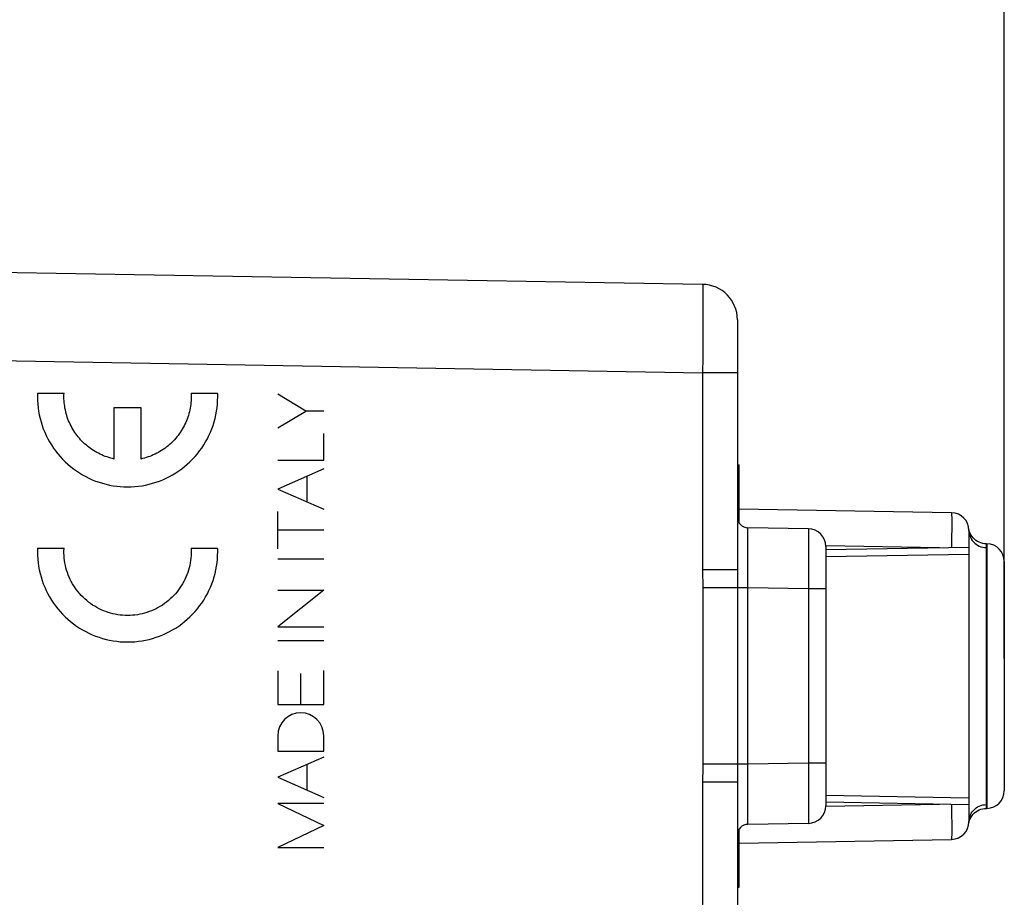
# Model space of a CAD drawing. Units: millimetres. Extents: x -88 to 37, y -24 to 49.
# Drawn here: x -58 to -30, y 0 to 25 of the extents above; entities that cross this region are included whole.
import ezdxf

# ---------------------------------------------------------------- set-up
doc = ezdxf.new("R2010")
doc.units = ezdxf.units.MM
doc.header["$LTSCALE"] = 16.335
doc.layers.get('0').update_dxf_attribs({"linetype": 'CONTINUOUS'})
for name, color, linetype in [('ASSI', 7, 'CONTINUOUS'), ('CURVE', 7, 'CONTINUOUS'), ('DRAFT', 7, 'CONTINUOUS'), ('RACCORDO', 7, 'CONTINUOUS')]:
    doc.layers.add(name, color=color, linetype=linetype)
doc.styles.get("Standard").update_dxf_attribs({"font": 'txt', "width": 0.8})
doc.dimstyles.new('DIMSTYLE_2', dxfattribs={"dimtxt": 3, "dimasz": 3, "dimexe": 1.5, "dimexo": 0.5, "dimgap": 0.75, "dimtad": 1, "dimdec": 1, "dimtxsty": 'STANDARD', "dimblk": '_FILLED', "dimblk1": '_FILLED', "dimblk2": '_FILLED', "dimcen": 0.09, "dimadec": 0, "dimazin": 0, "dimtfac": 1, "dimtdec": 1, "dimtofl": 0, "dimtmove": 0, "dimatfit": 3, "dimldrblk": '_FILLED', "dimfxl": 1, "dimtolj": 1, "dimarcsym": 0})

# ---------------------------------------------------------------- blocks, each defined once
blk = doc.blocks.new('_FILLED')
at = {"color": 0, "linetype": 'BYBLOCK'}
blk.add_solid([(0, 0), (-1, 0.3167), (-1, -0.3167)], dxfattribs=at)
blk = doc.blocks.new('*D2')
at = {"color": 7, "linetype": 'CONTINUOUS'}
for p, q in [((-71.062, 22.883), (-71.062, 36.894)), ((-29.812, 6.5), (-29.812, 36.894)), ((-71.062, 35.394), (-50.437, 35.394)), ((-29.812, 35.394), (-50.437, 35.394))]:
    blk.add_line(p, q, dxfattribs=at)
at = {"color": 7, "linetype": 'CONTINUOUS', "xscale": 3, "yscale": 3, "zscale": 3, "rotation": 180}
blk.add_blockref('_FILLED', (-71.062, 35.394), dxfattribs=at)
at = {"color": 7, "linetype": 'CONTINUOUS', "xscale": 3, "yscale": 3, "zscale": 3}
blk.add_blockref('_FILLED', (-29.812, 35.394), dxfattribs=at)
at = {"color": 7, "linetype": 'CONTINUOUS', "insert": (-50.437, 39.144), "char_height": 3, "width": 11.89286, "attachment_point": 2, "line_spacing_factor": 0.9}
blk.add_mtext('41,3', dxfattribs=at)
blk = doc.blocks.new('*D3')
at = {"color": 7, "linetype": 'CONTINUOUS'}
for p, q in [((-87.762, 0.5), (-87.762, 46.894)), ((-29.812, 6.5), (-29.812, 46.894)), ((-87.762, 45.394), (-58.787, 45.394)), ((-29.812, 45.394), (-58.787, 45.394))]:
    blk.add_line(p, q, dxfattribs=at)
at = {"color": 7, "linetype": 'CONTINUOUS', "xscale": 3, "yscale": 3, "zscale": 3, "rotation": 180}
blk.add_blockref('_FILLED', (-87.762, 45.394), dxfattribs=at)
at = {"color": 7, "linetype": 'CONTINUOUS', "xscale": 3, "yscale": 3, "zscale": 3}
blk.add_blockref('_FILLED', (-29.812, 45.394), dxfattribs=at)
at = {"color": 7, "linetype": 'CONTINUOUS', "insert": (-58.787, 49.144), "char_height": 3, "width": 6.75, "attachment_point": 2, "line_spacing_factor": 0.9}
blk.add_mtext('58', dxfattribs=at)

msp = doc.modelspace()

# ---------------------------------------------------------------- linework, layer by layer
at = {"layer": 'ASSI', "color": 7, "linetype": 'CONTINUOUS'}
for p, q in [((-71.062, 17.65), (-38.345, 17.079)), ((-37.362, 16.079), (-37.362, 9.004)), ((-35.353, 10.165), (-37.067, 10.195)), ((-34.862, 9.665), (-34.862, 2.335)), ((-37.362, 2.996), (-37.362, -4.964)), ((-35.353, 1.835), (-37.067, 1.805))]:
    msp.add_line(p, q, dxfattribs=at)
at = {"layer": 'ASSI', "color": 253, "linetype": 'CONTINUOUS'}
for p, q in [((-38.34, 16.974), (-38.339, 16.874)), ((-38.339, 16.874), (-38.338, 16.744)), ((-38.338, 16.744), (-38.338, 16.494)), ((-38.338, 16.494), (-38.338, 16.186)), ((-38.338, 16.186), (-38.338, 15.829)), ((-38.338, 15.829), (-38.34, 15.434)), ((-38.34, 15.434), (-38.342, 15.013)), ((-71.062, 15.15), (-38.345, 14.579)), ((-38.342, 15.013), (-38.345, 14.579)), ((-37.362, 14.579), (-38.345, 14.579)), ((-38.345, 14.579), (-38.345, 9.004)), ((-37.069, 9.859), (-37.069, 10.095)), ((-35.351, 10.107), (-35.351, 10.036)), ((-35.351, 10.036), (-35.35, 9.878)), ((-37.069, 9.428), (-37.069, 9.859)), ((-35.35, 9.878), (-35.35, 9.586)), ((-35.35, 9.586), (-35.35, 9.217)), ((-37.067, 8.495), (-37.069, 9.428)), ((-35.35, 9.217), (-35.352, 8.797)), ((-37.362, 9.004), (-38.345, 9.004)), ((-38.345, 9.004), (-38.343, 8.495)), ((-37.362, 9.004), (-37.362, 8.495)), ((-35.352, 8.797), (-35.353, 8.465)), ((-37.067, 8.495), (-38.343, 8.495)), ((-38.343, 8.495), (-38.343, 3.425)), ((-35.353, 8.465), (-37.067, 8.495)), ((-34.862, 8.465), (-35.353, 8.465)), ((-35.353, 8.465), (-35.353, 3.535)), ((-38.343, 3.425), (-38.345, 2.996)), ((-37.067, 3.505), (-38.343, 3.505)), ((-35.353, 3.535), (-37.067, 3.505)), ((-34.862, 3.535), (-35.353, 3.535)), ((-35.353, 3.535), (-35.351, 3.095)), ((-35.351, 3.095), (-35.35, 2.685)), ((-37.362, 2.996), (-38.345, 2.996)), ((-38.345, 2.996), (-38.345, -4.964)), ((-37.07, 2.339), (-37.069, 2.837)), ((-35.35, 2.685), (-35.35, 2.333)), ((-37.069, 2.031), (-37.07, 2.339)), ((-35.35, 2.333), (-35.35, 2.063)), ((-37.069, 1.874), (-37.069, 2.031)), ((-37.068, 1.83), (-37.069, 1.874))]:
    msp.add_line(p, q, dxfattribs=at)
for points in [[(-38.345, 17.079), (-38.344, 17.075), (-38.343, 17.062), (-38.342, 17.041), (-38.341, 17.011), (-38.34, 16.974)], [(-37.069, 10.095), (-37.068, 10.151), (-37.068, 10.17), (-37.068, 10.184), (-37.068, 10.192), (-37.067, 10.195)], [(-35.353, 10.165), (-35.353, 10.161), (-35.352, 10.15), (-35.352, 10.132), (-35.351, 10.107)], [(-37.362, 8.495), (-37.362, 3.169), (-37.362, 2.996)], [(-37.069, 2.837), (-37.068, 3.41), (-37.067, 8.495)], [(-35.35, 2.063), (-35.351, 1.925), (-35.351, 1.893), (-35.352, 1.868), (-35.352, 1.85), (-35.353, 1.839), (-35.353, 1.835)], [(-37.067, 1.805), (-37.068, 1.808), (-37.068, 1.816), (-37.068, 1.83)]]:
    msp.add_lwpolyline(points, dxfattribs=at)
at = {"layer": 'ASSI', "color": 7, "linetype": 'CONTINUOUS'}
for centre, radius, start, end in [((-38.362, 16.079), 1, 0, 89), ((-37.062, 10.495), 0.3, 180, 269), ((-35.362, 9.665), 0.5, 0, 89), ((-35.362, 2.335), 0.5, 271, 360), ((-37.062, 1.505), 0.3, 91, 180.0015)]:
    msp.add_arc(centre, radius, start, end, dxfattribs=at)
at = {"layer": 'CURVE', "color": 253, "linetype": 'CONTINUOUS'}
for p, q in [((-57.157, 14), (-56.406, 14)), ((-52.813, 14), (-52.062, 14)), ((-49.565, 13.494), (-50.362, 13.969)), ((-54.984, 12.139), (-54.984, 13.6)), ((-54.984, 13.6), (-54.235, 13.6)), ((-54.235, 13.6), (-54.235, 12.139)), ((-50.362, 13.018), (-49.565, 13.494)), ((-49.062, 13.494), (-49.565, 13.494)), ((-49.062, 12.109), (-49.062, 12.856)), ((-50.362, 12.109), (-49.062, 12.109)), ((-49.062, 11.86), (-50.362, 11.29)), ((-49.534, 10.926), (-49.534, 11.653)), ((-50.362, 11.29), (-49.062, 10.719)), ((-50.362, 9.595), (-50.362, 10.65)), ((-49.062, 10.123), (-50.362, 10.123)), ((-57.157, 9.615), (-56.406, 9.615)), ((-52.813, 9.615), (-52.062, 9.615)), ((-50.362, 9.319), (-49.062, 9.319)), ((-49.062, 8.425), (-50.362, 7.393)), ((-50.362, 8.425), (-49.062, 8.425)), ((-50.362, 7.393), (-49.062, 7.393)), ((-50.362, 7.005), (-49.062, 7.005)), ((-50.362, 6.144), (-50.362, 5.197)), ((-49.062, 5.197), (-49.062, 6.156)), ((-49.712, 5.197), (-49.712, 6.077)), ((-50.362, 5.197), (-49.062, 5.197)), ((-50.362, 4.31), (-50.362, 3.88)), ((-49.062, 3.88), (-49.062, 4.31)), ((-50.362, 3.88), (-49.062, 3.88)), ((-49.062, 3.71), (-50.362, 3.14)), ((-49.526, 2.773), (-49.526, 3.506)), ((-50.362, 3.14), (-49.062, 2.57)), ((-49.062, 2.396), (-50.362, 2.396)), ((-50.362, 2.396), (-49.062, 1.773)), ((-49.062, 1.773), (-50.362, 1.15)), ((-50.362, 1.15), (-49.062, 1.15))]:
    msp.add_line(p, q, dxfattribs=at)
for points in [[(-57.157, 14), (-57.159, 13.898), (-57.156, 13.795), (-57.15, 13.692), (-57.14, 13.59), (-57.125, 13.489), (-57.107, 13.388), (-57.084, 13.288), (-57.057, 13.188), (-57.027, 13.091), (-56.992, 12.994), (-56.954, 12.899), (-56.912, 12.805), (-56.866, 12.713), (-56.816, 12.623), (-56.763, 12.536), (-56.706, 12.45), (-56.646, 12.367), (-56.583, 12.286), (-56.517, 12.208), (-56.447, 12.133), (-56.374, 12.06), (-56.299, 11.991), (-56.221, 11.924), (-56.14, 11.861), (-56.057, 11.801), (-55.971, 11.744), (-55.883, 11.691), (-55.793, 11.642), (-55.702, 11.596), (-55.608, 11.554), (-55.513, 11.516), (-55.416, 11.481), (-55.318, 11.451), (-55.219, 11.424), (-55.119, 11.401), (-55.018, 11.383), (-54.916, 11.369), (-54.814, 11.358), (-54.712, 11.352), (-54.609, 11.35), (-54.507, 11.352), (-54.404, 11.358), (-54.302, 11.369), (-54.201, 11.383), (-54.1, 11.401), (-54, 11.424), (-53.901, 11.451), (-53.803, 11.481), (-53.706, 11.516), (-53.611, 11.554), (-53.517, 11.596), (-53.425, 11.642), (-53.336, 11.691), (-53.248, 11.744), (-53.162, 11.801), (-53.079, 11.861), (-52.998, 11.924), (-52.92, 11.991), (-52.844, 12.06), (-52.772, 12.133), (-52.702, 12.208), (-52.636, 12.286), (-52.572, 12.367), (-52.512, 12.45), (-52.456, 12.536), (-52.403, 12.623), (-52.353, 12.713), (-52.307, 12.805), (-52.265, 12.899), (-52.227, 12.994), (-52.192, 13.091), (-52.161, 13.188), (-52.135, 13.288), (-52.112, 13.388), (-52.094, 13.489), (-52.079, 13.59), (-52.069, 13.692), (-52.062, 13.795), (-52.06, 13.898)], [(-54.984, 12.139), (-55.036, 12.151), (-55.087, 12.165), (-55.138, 12.18), (-55.189, 12.196), (-55.239, 12.214), (-55.288, 12.233), (-55.337, 12.254), (-55.386, 12.276), (-55.433, 12.3), (-55.48, 12.325), (-55.526, 12.351), (-55.571, 12.379), (-55.616, 12.408), (-55.659, 12.438), (-55.702, 12.47), (-55.744, 12.503), (-55.784, 12.537), (-55.824, 12.572), (-55.863, 12.608), (-55.9, 12.646), (-55.937, 12.685), (-55.972, 12.724), (-56.006, 12.765), (-56.039, 12.807), (-56.071, 12.85), (-56.101, 12.893), (-56.13, 12.938), (-56.158, 12.983), (-56.184, 13.029), (-56.209, 13.076), (-56.233, 13.123), (-56.255, 13.172), (-56.276, 13.221), (-56.295, 13.27), (-56.313, 13.32), (-56.329, 13.371), (-56.344, 13.422), (-56.357, 13.473), (-56.369, 13.525), (-56.38, 13.577), (-56.388, 13.629), (-56.396, 13.682), (-56.401, 13.735), (-56.405, 13.788), (-56.408, 13.841), (-56.409, 13.894), (-56.408, 13.947), (-56.406, 14)], [(-52.813, 14), (-52.811, 13.947), (-52.81, 13.894), (-52.811, 13.841), (-52.813, 13.788), (-52.818, 13.735), (-52.823, 13.682), (-52.83, 13.629), (-52.839, 13.577), (-52.849, 13.525), (-52.861, 13.473), (-52.875, 13.422), (-52.89, 13.371), (-52.906, 13.32), (-52.924, 13.27), (-52.943, 13.221), (-52.964, 13.172), (-52.986, 13.123), (-53.01, 13.076), (-53.035, 13.029), (-53.061, 12.983), (-53.089, 12.938), (-53.118, 12.893), (-53.148, 12.85), (-53.18, 12.807), (-53.213, 12.765), (-53.247, 12.724), (-53.282, 12.685), (-53.318, 12.646), (-53.356, 12.608), (-53.395, 12.572), (-53.434, 12.537), (-53.475, 12.503), (-53.517, 12.47), (-53.559, 12.438), (-53.603, 12.408), (-53.647, 12.379), (-53.693, 12.351), (-53.739, 12.325), (-53.786, 12.3), (-53.833, 12.276), (-53.882, 12.254), (-53.93, 12.233), (-53.98, 12.214), (-54.03, 12.196), (-54.081, 12.18), (-54.131, 12.165), (-54.183, 12.151), (-54.235, 12.139)], [(-52.06, 13.898), (-52.06, 13.91), (-52.06, 13.923), (-52.06, 13.936), (-52.061, 13.949), (-52.061, 13.962), (-52.061, 13.974), (-52.062, 13.987), (-52.062, 14)], [(-57.157, 9.615), (-57.159, 9.512), (-57.156, 9.41), (-57.15, 9.307), (-57.14, 9.205), (-57.125, 9.104), (-57.107, 9.003), (-57.084, 8.902), (-57.057, 8.803), (-57.027, 8.705), (-56.992, 8.609), (-56.954, 8.514), (-56.912, 8.42), (-56.866, 8.328), (-56.816, 8.238), (-56.763, 8.151), (-56.706, 8.065), (-56.646, 7.982), (-56.583, 7.901), (-56.517, 7.823), (-56.447, 7.747), (-56.374, 7.675), (-56.299, 7.605), (-56.221, 7.539), (-56.14, 7.476), (-56.057, 7.416), (-55.971, 7.359), (-55.883, 7.306), (-55.793, 7.257), (-55.702, 7.211), (-55.608, 7.169), (-55.513, 7.13), (-55.416, 7.096), (-55.318, 7.065), (-55.219, 7.039), (-55.119, 7.016), (-55.018, 6.998), (-54.916, 6.983), (-54.814, 6.973), (-54.712, 6.967), (-54.609, 6.965), (-54.507, 6.967), (-54.404, 6.973), (-54.302, 6.983), (-54.201, 6.998), (-54.1, 7.016), (-54, 7.039), (-53.901, 7.065), (-53.803, 7.096), (-53.706, 7.13), (-53.611, 7.169), (-53.517, 7.211), (-53.425, 7.257), (-53.336, 7.306), (-53.248, 7.359), (-53.162, 7.416), (-53.079, 7.476), (-52.998, 7.539), (-52.92, 7.605), (-52.844, 7.675), (-52.772, 7.747), (-52.702, 7.823), (-52.636, 7.901), (-52.572, 7.982), (-52.512, 8.065), (-52.456, 8.151), (-52.403, 8.238), (-52.353, 8.328), (-52.307, 8.42), (-52.265, 8.514), (-52.227, 8.609), (-52.192, 8.705), (-52.161, 8.803), (-52.135, 8.902), (-52.112, 9.003), (-52.094, 9.104), (-52.079, 9.205), (-52.069, 9.307), (-52.062, 9.41), (-52.06, 9.512)], [(-56.408, 9.476), (-56.409, 9.49), (-56.409, 9.504), (-56.409, 9.517), (-56.409, 9.531), (-56.409, 9.545), (-56.408, 9.559), (-56.408, 9.573), (-56.407, 9.587), (-56.407, 9.601), (-56.406, 9.615)], [(-52.813, 9.615), (-52.81, 9.545), (-52.81, 9.476), (-52.813, 9.406), (-52.819, 9.337), (-52.827, 9.267), (-52.838, 9.198), (-52.852, 9.13), (-52.868, 9.062), (-52.887, 8.995), (-52.908, 8.929), (-52.932, 8.863), (-52.958, 8.799), (-52.987, 8.735), (-53.019, 8.673), (-53.053, 8.612), (-53.089, 8.553), (-53.127, 8.495), (-53.168, 8.438), (-53.21, 8.383), (-53.255, 8.33), (-53.302, 8.278), (-53.351, 8.228), (-53.402, 8.18), (-53.454, 8.135), (-53.509, 8.091), (-53.564, 8.049), (-53.622, 8.01), (-53.681, 7.973), (-53.741, 7.938), (-53.803, 7.906), (-53.866, 7.876), (-53.93, 7.848), (-53.995, 7.823), (-54.061, 7.801), (-54.128, 7.781), (-54.195, 7.763), (-54.263, 7.749), (-54.332, 7.736), (-54.401, 7.727), (-54.47, 7.72), (-54.54, 7.716), (-54.609, 7.715), (-54.679, 7.716), (-54.749, 7.72), (-54.818, 7.727), (-54.887, 7.736), (-54.956, 7.749), (-55.024, 7.763), (-55.091, 7.781), (-55.158, 7.801), (-55.224, 7.823), (-55.289, 7.848), (-55.353, 7.876), (-55.416, 7.906), (-55.477, 7.938), (-55.538, 7.973), (-55.597, 8.01), (-55.654, 8.049), (-55.71, 8.091), (-55.765, 8.135), (-55.817, 8.18), (-55.868, 8.228), (-55.917, 8.278), (-55.964, 8.33), (-56.008, 8.383), (-56.051, 8.438), (-56.092, 8.495), (-56.13, 8.553), (-56.166, 8.612), (-56.2, 8.673), (-56.231, 8.735), (-56.26, 8.799), (-56.287, 8.863), (-56.311, 8.929), (-56.332, 8.995), (-56.351, 9.062), (-56.367, 9.13), (-56.381, 9.198), (-56.392, 9.267), (-56.4, 9.337), (-56.406, 9.406), (-56.408, 9.476)], [(-52.06, 9.512), (-52.06, 9.525), (-52.06, 9.538), (-52.06, 9.551), (-52.061, 9.564), (-52.061, 9.576), (-52.061, 9.589), (-52.062, 9.602), (-52.062, 9.615)]]:
    msp.add_lwpolyline(points, dxfattribs=at)
msp.add_ellipse((-49.712, 4.31), major_axis=(0, 0.65), ratio=0.999695, start_param=-1.570796, end_param=1.570796, dxfattribs=at)
at = {"layer": 'DRAFT', "color": 7, "linetype": 'CONTINUOUS'}
for p, q in [((-30.327, 9.742), (-30.303, 9.741)), ((-30.327, 2.258), (-30.303, 2.259))]:
    msp.add_line(p, q, dxfattribs=at)
at = {"layer": 'RACCORDO', "color": 7, "linetype": 'CONTINUOUS'}
for p, q in [((-71.062, 17.65), (-38.345, 17.079)), ((-37.362, 16.079), (-37.362, 9.004)), ((-37.362, 11.975), (-37.312, 11.974)), ((-37.312, 10.33), (-37.312, 11.974)), ((-31.303, 10.619), (-37.312, 10.724)), ((-35.353, 10.165), (-37.067, 10.195)), ((-30.814, 10.167), (-30.815, 10.174)), ((-30.814, 10.167), (-30.815, 10.172)), ((-30.805, 10.122), (-30.814, 10.167)), ((-30.812, 10.119), (-30.812, 1.881)), ((-30.812, 9.64), (-34.863, 9.569)), ((-34.862, 9.665), (-34.862, 2.335)), ((-29.812, 9.241), (-29.812, 2.759)), ((-37.362, 2.996), (-37.362, -4.964)), ((-30.812, 2.36), (-34.863, 2.431)), ((-35.353, 1.835), (-37.067, 1.805)), ((-30.815, 1.829), (-30.814, 1.833)), ((-30.814, 1.833), (-30.805, 1.878)), ((-30.814, 1.83), (-30.814, 1.833)), ((-37.312, 0.026), (-37.312, 1.67)), ((-37.312, 1.276), (-31.303, 1.381)), ((-37.362, 0.025), (-37.312, 0.026))]:
    msp.add_line(p, q, dxfattribs=at)
at = {"layer": 'RACCORDO', "color": 253, "linetype": 'CONTINUOUS'}
for p, q in [((-38.34, 16.974), (-38.339, 16.874)), ((-38.339, 16.874), (-38.338, 16.744)), ((-38.338, 16.744), (-38.338, 16.494)), ((-38.338, 16.494), (-38.338, 16.186)), ((-38.338, 16.186), (-38.338, 15.829)), ((-38.338, 15.829), (-38.34, 15.434)), ((-38.34, 15.434), (-38.342, 15.013)), ((-71.062, 15.15), (-38.345, 14.579)), ((-38.342, 15.013), (-38.345, 14.579)), ((-37.362, 14.579), (-38.345, 14.579)), ((-38.345, 14.579), (-38.345, 9.004)), ((-37.362, 10.975), (-37.312, 10.974)), ((-31.301, 10.551), (-31.3, 10.487)), ((-31.3, 10.487), (-31.3, 10.356)), ((-31.3, 10.356), (-31.3, 10.188)), ((-37.069, 9.859), (-37.069, 10.095)), ((-35.351, 10.107), (-35.351, 10.036)), ((-35.351, 10.036), (-35.35, 9.878)), ((-31.3, 10.188), (-31.301, 9.923)), ((-37.069, 9.428), (-37.069, 9.859)), ((-35.35, 9.878), (-35.35, 9.586)), ((-31.301, 9.923), (-31.303, 9.631)), ((-35.35, 9.586), (-35.35, 9.217)), ((-31.647, 9.625), (-34.862, 9.681)), ((-30.321, 9.634), (-30.321, 2.366)), ((-30.303, 9.741), (-30.303, 2.259)), ((-37.067, 8.495), (-37.069, 9.428)), ((-35.35, 9.217), (-35.352, 8.797)), ((-30.812, 9.44), (-34.862, 9.369)), ((-37.362, 9.004), (-38.345, 9.004)), ((-38.345, 9.004), (-38.343, 8.495)), ((-37.362, 9.004), (-37.362, 8.495)), ((-35.352, 8.797), (-35.353, 8.465)), ((-37.067, 8.495), (-38.343, 8.495)), ((-38.343, 8.495), (-38.343, 3.425)), ((-35.353, 8.465), (-37.067, 8.495)), ((-34.862, 8.465), (-35.353, 8.465)), ((-35.353, 8.465), (-35.353, 3.535)), ((-38.343, 3.425), (-38.345, 2.996)), ((-37.067, 3.505), (-38.343, 3.505)), ((-35.353, 3.535), (-37.067, 3.505)), ((-34.862, 3.535), (-35.353, 3.535)), ((-35.353, 3.535), (-35.351, 3.095)), ((-35.351, 3.095), (-35.35, 2.685)), ((-37.362, 2.996), (-38.345, 2.996)), ((-38.345, 2.996), (-38.345, -4.964)), ((-37.07, 2.339), (-37.069, 2.837)), ((-35.35, 2.685), (-35.35, 2.333)), ((-34.862, 2.631), (-30.812, 2.56)), ((-37.069, 2.031), (-37.07, 2.339)), ((-35.35, 2.333), (-35.35, 2.063)), ((-34.862, 2.319), (-31.647, 2.375)), ((-31.303, 2.369), (-31.301, 2.077)), ((-37.069, 1.874), (-37.069, 2.031)), ((-31.301, 2.077), (-31.3, 1.812)), ((-37.068, 1.83), (-37.069, 1.874)), ((-31.3, 1.812), (-31.3, 1.644)), ((-31.3, 1.644), (-31.3, 1.513)), ((-37.362, 1.025), (-37.312, 1.026))]:
    msp.add_line(p, q, dxfattribs=at)
for points in [[(-38.345, 17.079), (-38.344, 17.075), (-38.343, 17.062), (-38.342, 17.041), (-38.341, 17.011), (-38.34, 16.974)], [(-31.303, 10.619), (-31.303, 10.616), (-31.302, 10.608), (-31.302, 10.594), (-31.301, 10.575), (-31.301, 10.551)], [(-37.069, 10.095), (-37.068, 10.151), (-37.068, 10.17), (-37.068, 10.184), (-37.068, 10.192), (-37.067, 10.195)], [(-35.353, 10.165), (-35.353, 10.161), (-35.352, 10.15), (-35.352, 10.132), (-35.351, 10.107)], [(-30.812, 10.119), (-30.809, 10.069), (-30.801, 10.019), (-30.788, 9.971), (-30.77, 9.924), (-30.747, 9.879), (-30.719, 9.836), (-30.686, 9.797), (-30.65, 9.761), (-30.61, 9.729), (-30.567, 9.701), (-30.521, 9.678), (-30.473, 9.659), (-30.423, 9.646), (-30.372, 9.637), (-30.321, 9.634)], [(-30.327, 9.742), (-30.327, 9.74), (-30.321, 9.634)], [(-37.362, 8.495), (-37.362, 3.169), (-37.362, 2.996)], [(-37.069, 2.837), (-37.068, 3.41), (-37.067, 8.495)], [(-30.812, 1.881), (-30.809, 1.931), (-30.801, 1.981), (-30.788, 2.029), (-30.77, 2.076), (-30.747, 2.121), (-30.719, 2.164), (-30.686, 2.203), (-30.65, 2.239), (-30.61, 2.271), (-30.567, 2.299), (-30.521, 2.322), (-30.473, 2.341), (-30.423, 2.354), (-30.372, 2.363), (-30.321, 2.366)], [(-30.321, 2.366), (-30.327, 2.26), (-30.327, 2.258)], [(-35.35, 2.063), (-35.351, 1.925), (-35.351, 1.893), (-35.352, 1.868), (-35.352, 1.85), (-35.353, 1.839), (-35.353, 1.835)], [(-37.067, 1.805), (-37.068, 1.808), (-37.068, 1.816), (-37.068, 1.83)], [(-31.3, 1.513), (-31.301, 1.449), (-31.301, 1.425), (-31.302, 1.406), (-31.302, 1.392), (-31.303, 1.384), (-31.303, 1.381)]]:
    msp.add_lwpolyline(points, dxfattribs=at)
at = {"layer": 'RACCORDO', "color": 7, "linetype": 'CONTINUOUS'}
for points in [[(-30.774, 10.033), (-30.792, 10.077), (-30.805, 10.122)], [(-30.328, 9.742), (-30.372, 9.744), (-30.423, 9.752), (-30.474, 9.766), (-30.523, 9.785), (-30.57, 9.808), (-30.614, 9.837), (-30.654, 9.87), (-30.691, 9.907), (-30.723, 9.947), (-30.751, 9.989), (-30.774, 10.033)], [(-30.774, 1.967), (-30.751, 2.011), (-30.723, 2.053), (-30.691, 2.093), (-30.654, 2.13), (-30.614, 2.163), (-30.57, 2.192), (-30.523, 2.215), (-30.474, 2.234), (-30.423, 2.248), (-30.372, 2.256), (-30.328, 2.258)], [(-30.805, 1.878), (-30.792, 1.923), (-30.774, 1.967)], [(-30.815, 1.829), (-30.815, 1.828), (-30.815, 1.828), (-30.815, 1.828)]]:
    msp.add_lwpolyline(points, dxfattribs=at)
for centre, radius, start, end in [((-38.362, 16.079), 1, 0, 89), ((-31.312, 10.119), 0.5, 0.001, 89), ((-37.062, 10.495), 0.3, 180, 269), ((-35.362, 9.665), 0.5, 0, 89), ((-30.312, 9.241), 0.5, 360, 89), ((-30.312, 2.759), 0.5, 271, 0), ((-35.362, 2.335), 0.5, 271, 360), ((-37.062, 1.505), 0.3, 91, 180.0015), ((-31.312, 1.881), 0.5, 271, 359.999)]:
    msp.add_arc(centre, radius, start, end, dxfattribs=at)

# ---------------------------------------------------------------- dimensions: what is measured, and where the dimension line sits
at = {"color": 7, "linetype": 'CONTINUOUS'}
for base, p1, picture, middle in [((-29.812125091, 45.394395635), (-87.762125091, 0), '*D3', (-59.215696037, 45.394395635)), ((-29.812125091, 35.394395635), (-71.062125091, 22.382544935), '*D2', (-50.865698021, 35.394395635))]:
    dim = msp.add_linear_dim(base=base, p1=p1, p2=(-29.812125091, 6), dimstyle='DIMSTYLE_2', dxfattribs=at)
    dim.commit()
    dim.dimension.update_dxf_attribs({"geometry": picture, "text_midpoint": middle, "dimtype": 160})

doc.saveas('drawing.dxf')
